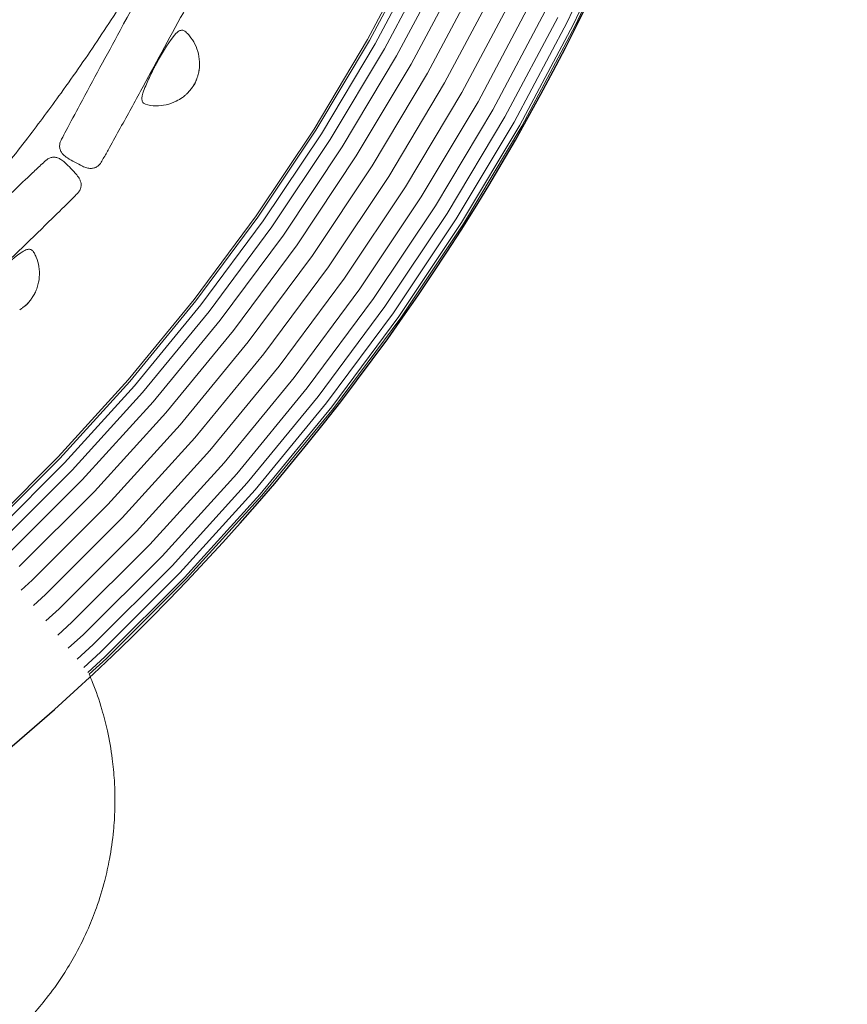
# Model space of a CAD drawing. Units: millimetres. Extents: x -2736 to 5003, y -854 to 10548.
# Drawn here: x 2775 to 3037, y 1099 to 1411 of the extents above; entities that cross this region are included whole.
import ezdxf

# ---------------------------------------------------------------- set-up
doc = ezdxf.new("R2010")
doc.units = ezdxf.units.MM
doc.layers.add('размер', color=92, linetype='Continuous', lineweight=15)
doc.styles.get("Standard").update_dxf_attribs({"font": 'txt.shx'})
doc.dimstyles.new('Размер М1.1', dxfattribs={"dimtxt": 300, "dimasz": 200, "dimexe": 1, "dimexo": 1, "dimgap": 50, "dimtad": 1, "dimdec": 0, "dimzin": 0, "dimtxsty": 'Standard', "dimcen": 2.5, "dimazin": 0, "dimtfac": 1, "dimtmove": 0, "dimatfit": 3, "dimfxl": 1, "dimtzin": 0, "dimarcsym": 0})

# ---------------------------------------------------------------- blocks, each defined once
blk = doc.blocks.new('*D9')
at = {"layer": 'Defpoints', "color": 0, "transparency": 16777216}
for p in [(2972.6, 3941.66), (-1650, 646.13), (2701.73, 646.13)]:
    blk.add_point(p, dxfattribs=at)
at = {"layer": 'размер', "color": 0, "lineweight": -2, "transparency": 16777216}
for p, q in [((2971.6, 3941.66), (-1651, 3941.66)), ((-1650, 3741.66), (-1650, 846.13)), ((2700.73, 646.13), (-1651, 646.13))]:
    blk.add_line(p, q, dxfattribs=at)
at = {"layer": 'размер', "color": 0, "transparency": 16777216}
for points in [[(-1683.34, 3741.66), (-1616.67, 3741.66), (-1650, 3941.66)], [(-1683.34, 846.13), (-1616.67, 846.13), (-1650, 646.13)]]:
    blk.add_solid(points, dxfattribs=at)
at = {"layer": 'размер', "color": 0, "transparency": 16777216, "insert": (-1800, 2293.89), "char_height": 200, "attachment_point": 5, "rotation": 90}
blk.add_mtext('3200', dxfattribs=at)
blk = doc.blocks.new('*D11')
at = {"layer": 'Defpoints', "color": 0, "transparency": 16777216}
for p in [(3544.28, 5766.12), (-2454.5, -853.89), (2306.67, -853.89)]:
    blk.add_point(p, dxfattribs=at)
at = {"layer": 'размер', "color": 0, "lineweight": -2, "transparency": 16777216}
for p, q in [((3543.28, 5766.12), (-2455.5, 5766.12)), ((-2454.5, 5566.12), (-2454.5, -653.89)), ((2305.67, -853.89), (-2455.5, -853.89))]:
    blk.add_line(p, q, dxfattribs=at)
at = {"layer": 'размер', "color": 0, "transparency": 16777216}
for points in [[(-2487.83, 5566.12), (-2421.17, 5566.12), (-2454.5, 5766.12)], [(-2487.83, -653.89), (-2421.17, -653.89), (-2454.5, -853.89)]]:
    blk.add_solid(points, dxfattribs=at)
at = {"layer": 'размер', "color": 0, "transparency": 16777216, "insert": (-2604.5, 2456.11), "char_height": 200, "attachment_point": 5, "rotation": 90}
blk.add_mtext('6500', dxfattribs=at)

msp = doc.modelspace()

# ---------------------------------------------------------------- linework, layer by layer
at = {"color": 0, "linetype": 'Continuous', "lineweight": 0}
for p, q in [((2963.62, 1443.14), (2948.36, 1410.58)), ((2965.52, 1442.31), (2950.21, 1409.65)), ((2966.16, 1442.03), (2950.84, 1409.34)), ((2900.72, 1434.37), (2885.13, 1405.05)), ((2901.35, 1434.05), (2885.74, 1404.71)), ((2903.2, 1433.13), (2887.55, 1403.69)), ((2906.19, 1431.64), (2890.46, 1402.05)), ((2910.16, 1429.66), (2894.32, 1399.88)), ((2914.91, 1427.28), (2898.95, 1397.27)), ((2920.2, 1424.64), (2904.11, 1394.37)), ((2925.78, 1421.85), (2909.54, 1391.31)), ((2931.36, 1419.07), (2914.97, 1388.25)), ((2936.65, 1416.42), (2920.12, 1385.34)), ((2941.4, 1414.05), (2924.75, 1382.74)), ((2945.37, 1412.07), (2928.61, 1380.56)), ((2948.36, 1410.58), (2931.52, 1378.92)), ((2950.21, 1409.65), (2933.33, 1377.9)), ((2950.84, 1409.34), (2933.94, 1377.56)), ((2885.13, 1405.05), (2868.16, 1376.66)), ((2885.74, 1404.71), (2868.76, 1376.29)), ((2887.55, 1403.69), (2870.51, 1375.18)), ((2890.46, 1402.05), (2873.33, 1373.4)), ((2894.32, 1399.88), (2877.07, 1371.03)), ((2898.95, 1397.27), (2881.56, 1368.19)), ((2904.11, 1394.37), (2886.57, 1365.02)), ((2909.54, 1391.31), (2891.83, 1361.69)), ((2914.97, 1388.25), (2897.1, 1358.36)), ((2920.12, 1385.34), (2902.11, 1355.2)), ((2924.75, 1382.74), (2906.59, 1352.36)), ((2928.61, 1380.56), (2910.34, 1349.99)), ((2931.52, 1378.92), (2913.16, 1348.21)), ((2868.16, 1376.66), (2849.83, 1349.19)), ((2868.76, 1376.29), (2850.4, 1348.79)), ((2933.33, 1377.9), (2914.91, 1347.1)), ((2933.94, 1377.56), (2915.51, 1346.72)), ((2870.51, 1375.18), (2852.09, 1347.6)), ((2873.33, 1373.4), (2854.82, 1345.68)), ((2877.07, 1371.03), (2858.45, 1343.12)), ((2881.56, 1368.19), (2862.79, 1340.06)), ((2886.57, 1365.02), (2867.63, 1336.65)), ((2891.83, 1361.69), (2872.72, 1333.06)), ((2897.1, 1358.36), (2877.82, 1329.47)), ((2902.11, 1355.2), (2882.66, 1326.06)), ((2906.59, 1352.36), (2887, 1323)), ((2849.83, 1349.19), (2830.16, 1322.68)), ((2850.4, 1348.79), (2830.72, 1322.25)), ((2852.09, 1347.6), (2832.35, 1320.98)), ((2910.34, 1349.99), (2890.62, 1320.45)), ((2913.16, 1348.21), (2893.35, 1318.52)), ((2854.82, 1345.68), (2834.98, 1318.93)), ((2914.91, 1347.1), (2895.04, 1317.33)), ((2915.51, 1346.72), (2895.62, 1316.93)), ((2858.45, 1343.12), (2838.48, 1316.2)), ((2862.79, 1340.06), (2842.67, 1312.93)), ((2867.63, 1336.65), (2847.33, 1309.29)), ((2872.72, 1333.06), (2852.25, 1305.46)), ((2877.82, 1329.47), (2857.16, 1301.62)), ((2882.66, 1326.06), (2861.83, 1297.98)), ((2830.16, 1322.68), (2809.25, 1297.22)), ((2830.72, 1322.25), (2809.78, 1296.76)), ((2887, 1323), (2866.02, 1294.72)), ((2832.35, 1320.98), (2811.35, 1295.41)), ((2890.62, 1320.45), (2869.51, 1291.99)), ((2834.98, 1318.93), (2813.88, 1293.23)), ((2838.48, 1316.2), (2817.24, 1290.33)), ((2893.35, 1318.52), (2872.15, 1289.94)), ((2895.04, 1317.33), (2873.78, 1288.66)), ((2895.62, 1316.93), (2874.33, 1288.23)), ((2842.67, 1312.93), (2821.26, 1286.86)), ((2847.33, 1309.29), (2825.74, 1283)), ((2852.25, 1305.46), (2830.46, 1278.93)), ((2857.16, 1301.62), (2835.18, 1274.85)), ((2861.83, 1297.98), (2839.66, 1270.99)), ((2809.25, 1297.22), (2787.15, 1272.86)), ((2809.78, 1296.76), (2787.66, 1272.38)), ((2811.35, 1295.41), (2789.15, 1270.95)), ((2866.02, 1294.72), (2843.68, 1267.52)), ((2813.88, 1293.23), (2791.57, 1268.64)), ((2869.51, 1291.99), (2847.04, 1264.62)), ((2817.24, 1290.33), (2794.77, 1265.58)), ((2872.15, 1289.94), (2849.57, 1262.44)), ((2873.78, 1288.66), (2851.14, 1261.09)), ((2874.33, 1288.23), (2851.67, 1260.63)), ((2821.26, 1286.86), (2798.62, 1261.91)), ((2825.74, 1283), (2802.9, 1257.82)), ((2830.46, 1278.93), (2807.41, 1253.52)), ((2787.15, 1272.86), (2763.86, 1249.61)), ((2787.66, 1272.38), (2764.34, 1249.1)), ((2835.18, 1274.85), (2811.91, 1249.22)), ((2789.15, 1270.95), (2765.76, 1247.6)), ((2839.66, 1270.99), (2816.2, 1245.13)), ((2791.57, 1268.64), (2768.06, 1245.17)), ((2843.68, 1267.52), (2820.04, 1241.46)), ((2794.77, 1265.58), (2771.11, 1241.96)), ((2847.04, 1264.62), (2823.24, 1238.4)), ((2798.62, 1261.91), (2774.77, 1238.1)), ((2849.57, 1262.44), (2825.66, 1236.1)), ((2851.14, 1261.09), (2827.16, 1234.66)), ((2851.67, 1260.63), (2827.66, 1234.18)), ((2802.9, 1257.82), (2778.84, 1233.81)), ((2807.41, 1253.52), (2783.13, 1229.29)), ((2811.91, 1249.22), (2787.42, 1224.77)), ((2816.2, 1245.13), (2791.5, 1220.47)), ((2820.04, 1241.46), (2795.15, 1216.62)), ((2823.24, 1238.4), (2798.21, 1213.4)), ((2825.66, 1236.1), (2800.5, 1210.98)), ((2778.84, 1233.81), (2775.36, 1230.66)), ((2827.16, 1234.66), (2801.93, 1209.48)), ((2827.66, 1234.18), (2802.41, 1208.97)), ((2783.13, 1229.29), (2779.3, 1225.82)), ((2787.42, 1224.77), (2783.23, 1220.98)), ((2791.5, 1220.47), (2786.97, 1216.37)), ((2795.15, 1216.62), (2790.31, 1212.24)), ((2798.21, 1213.4), (2793.11, 1208.79)), ((2800.5, 1210.98), (2795.21, 1206.19)), ((2801.93, 1209.48), (2796.51, 1204.58)), ((2802.41, 1208.97), (2796.95, 1204.03))]:
    msp.add_line(p, q, dxfattribs=at)
msp.add_arc((2306.96, 1730.42), 719.87, 196.61146, 182.39051)
for points, knots in [([(2860.4, 1523.64), (2859.95, 1522.44), (2859.5, 1521.23), (2856.47, 1513.27), (2853.78, 1506.56), (2848.16, 1493.28), (2845.23, 1486.71), (2839.15, 1473.71), (2835.99, 1467.29), (2829.46, 1454.59), (2826.07, 1448.31), (2819.08, 1435.89), (2815.47, 1429.75), (2808.02, 1417.61), (2804.18, 1411.61), (2796.28, 1399.74), (2792.21, 1393.87), (2784.59, 1383.31), (2781.08, 1378.59), (2777.5, 1373.92)], [6.134482, 6.134482, 6.134482, 6.134482, 10.000361, 10.000361, 31.686701, 31.686701, 53.263203, 53.263203, 74.725685, 74.725685, 96.115567, 96.115567, 117.474213, 117.474213, 138.842798, 138.842798, 160.262312, 160.262312, 177.905345, 177.905345, 177.905345, 177.905345]), ([(2787.74, 1370.23), (2787.63, 1370.59), (2787.58, 1370.97), (2787.6, 1371.74), (2787.65, 1372.14), (2787.92, 1372.82), (2788.08, 1373.13), (2788.68, 1374.36), (2789.16, 1375.27), (2791.07, 1378.93), (2792.54, 1381.65), (2798.23, 1392.22), (2802.48, 1400.06), (2818.78, 1430.12), (2830.85, 1452.32), (2847.46, 1482.82), (2851.98, 1491.11), (2858.78, 1503.55), (2861.05, 1507.69), (2864.47, 1513.9), (2865.61, 1515.97), (2867.26, 1518.91), (2867.75, 1519.79), (2868.25, 1520.66)], [0, 0, 0, 0, 1.125983, 1.125983, 2.297123, 2.297123, 3.329021, 3.329021, 6.421263, 6.421263, 15.696594, 15.696594, 42.444754, 42.444754, 118.274354, 118.274354, 146.615792, 146.615792, 160.787419, 160.787419, 167.875127, 167.875127, 170.898528, 170.898528, 170.898528, 170.898528]), ([(2882, 1515.8), (2881.97, 1515.72), (2881.95, 1515.63), (2881.78, 1515.22), (2881.63, 1514.92), (2881.03, 1513.68), (2880.55, 1512.77), (2878.63, 1509.12), (2877.17, 1506.39), (2871.48, 1495.82), (2867.23, 1487.98), (2850.93, 1457.93), (2838.86, 1435.72), (2822.25, 1405.23), (2817.73, 1396.94), (2810.93, 1384.5), (2808.66, 1380.36), (2805.24, 1374.15), (2804.1, 1372.08), (2802.37, 1368.99), (2801.79, 1367.95), (2800.89, 1366.42), (2800.61, 1365.88), (2800.01, 1365.19), (2799.75, 1364.99), (2799.18, 1364.62), (2798.86, 1364.46), (2798.52, 1364.36)], [2.02804, 2.02804, 2.02804, 2.02804, 2.300573, 2.300573, 3.332456, 3.332456, 6.424711, 6.424711, 15.700092, 15.700092, 42.45057, 42.45057, 118.26678, 118.26678, 146.611981, 146.611981, 160.785488, 160.785488, 167.874137, 167.874137, 171.422586, 171.422586, 173.208963, 173.208963, 174.183455, 174.183455, 175.237916, 175.237916, 175.237916, 175.237916]), ([(2818.29, 1397.59), (2819.89, 1400.52), (2821.61, 1403.42), (2823.94, 1406.39), (2824.22, 1406.72), (2824.52, 1407.03)], [0, 0, 0, 0, 10.023326, 10.023326, 11.322119, 11.322119, 11.322119, 11.322119]), ([(2824.52, 1407.03), (2824.61, 1407.12), (2824.91, 1407.41), (2825.6, 1407.9), (2826.1, 1408.02), (2826.42, 1407.99)], [0, 0, 0, 0, 1, 2, 4, 4, 4, 4]), ([(2826.42, 1407.99), (2826.56, 1407.98), (2826.71, 1407.94), (2826.99, 1407.83), (2827.14, 1407.75), (2827.46, 1407.52), (2827.64, 1407.37), (2828.13, 1406.9), (2828.43, 1406.57), (2829.38, 1405.43), (2829.96, 1404.55), (2830.93, 1402.63), (2831.32, 1401.57), (2831.81, 1399.41), (2831.92, 1398.29), (2831.9, 1396.89), (2831.89, 1396.59), (2831.85, 1396.07), (2831.83, 1395.85), (2831.8, 1395.58), (2831.79, 1395.54), (2831.78, 1395.48), (2831.78, 1395.47), (2831.78, 1395.45), (2831.78, 1395.45), (2831.78, 1395.45), (2831.78, 1395.45), (2831.78, 1395.44), (2831.78, 1395.44), (2831.78, 1395.44), (2831.78, 1395.44), (2831.78, 1395.44)], [0, 0, 0, 0, 0.441792, 0.441792, 0.921277, 0.921277, 1.62291, 1.62291, 2.959981, 2.959981, 6.080918, 6.080918, 9.416257, 9.416257, 12.728833, 12.728833, 13.620539, 13.620539, 14.295046, 14.295046, 14.42217, 14.42217, 14.469841, 14.469841, 14.47431, 14.47431, 14.477039, 14.477039, 14.477209, 14.477209, 14.477252, 14.477252, 14.477252, 14.477252]), ([(2813.75, 1387.23), (2813.81, 1387.51), (2813.89, 1387.78), (2814.23, 1388.85), (2814.54, 1389.63), (2815.46, 1391.81), (2816.1, 1393.19), (2817.22, 1395.6), (2817.75, 1396.6), (2818.29, 1397.59)], [0, 0, 0, 0, 0.841291, 0.841291, 3.365926, 3.365926, 7.932683, 7.932683, 11.328882, 11.328882, 11.328882, 11.328882]), ([(2816.7, 1394.46), (2816.86, 1394.81), (2817.04, 1395.19), (2817.39, 1395.88), (2817.56, 1396.22), (2817.92, 1396.89), (2818.11, 1397.24), (2818.29, 1397.59)], [0, 0, 0, 0, 1.205299, 1.205299, 2.360825, 2.360825, 3.604361, 3.604361, 3.604361, 3.604361]), ([(2831.78, 1395.44), (2831.77, 1395.39), (2831.76, 1395.34), (2831.75, 1395.24), (2831.74, 1395.18), (2831.69, 1394.88), (2831.63, 1394.61), (2831.52, 1394.11), (2831.45, 1393.86), (2831.38, 1393.63)], [0, 0, 0, 0, 0.180635, 0.180635, 0.359662, 0.359662, 1.178098, 1.178098, 1.925592, 1.925592, 1.925592, 1.925592]), ([(2830.37, 1391.02), (2830.32, 1390.92), (2830.26, 1390.82), (2830.13, 1390.61), (2830.06, 1390.49), (2829.98, 1390.38)], [0, 0, 0, 0, 0.3893221, 0.3893221, 0.7939991, 0.7939991, 0.7939991, 0.7939991]), ([(2830.69, 1391.7), (2830.65, 1391.58), (2830.6, 1391.46), (2830.5, 1391.27), (2830.46, 1391.18), (2830.4, 1391.07), (2830.39, 1391.05), (2830.37, 1391.02)], [0, 0, 0, 0, 0.3805801, 0.3805801, 0.698071, 0.698071, 0.7944899, 0.7944899, 0.7944899, 0.7944899]), ([(2831.38, 1393.63), (2831.34, 1393.51), (2831.31, 1393.39), (2831.2, 1393.08), (2831.14, 1392.9), (2831.02, 1392.59), (2830.97, 1392.45), (2830.92, 1392.31)], [0, 0, 0, 0, 0.383457, 0.383457, 0.981224, 0.981224, 1.435481, 1.435481, 1.435481, 1.435481]), ([(2830.92, 1392.31), (2830.95, 1392.39), (2830.99, 1392.5), (2831.03, 1392.61), (2831.05, 1392.64)], [1.5396497, 1.5396497, 1.5396497, 1.5396497, 2, 2.2021556, 2.2021556, 2.2021556, 2.2021556]), ([(2828.73, 1388.76), (2828.6, 1388.61), (2828.47, 1388.45), (2828.14, 1388.11), (2827.94, 1387.91), (2827.54, 1387.54), (2827.32, 1387.34), (2826.89, 1386.99), (2826.69, 1386.84), (2825.87, 1386.25), (2825.22, 1385.86), (2823.54, 1385.01), (2822.46, 1384.62), (2820.27, 1384.14), (2819.16, 1384.03), (2816.95, 1384.08), (2815.81, 1384.15), (2814.63, 1384.62), (2814.48, 1384.69), (2814.21, 1384.87), (2814.08, 1384.99), (2813.98, 1385.12)], [0, 0, 0, 0, 0.605482, 0.605482, 1.43621, 1.43621, 2.350417, 2.350417, 3.102105, 3.102105, 5.363311, 5.363311, 8.76219, 8.76219, 12.06694, 12.06694, 15.391822, 15.391822, 15.866843, 15.866843, 16.371954, 16.371954, 16.371954, 16.371954]), ([(2829.59, 1389.86), (2829.5, 1389.74), (2829.41, 1389.62), (2829.21, 1389.36), (2829.09, 1389.2), (2828.89, 1388.95), (2828.81, 1388.85), (2828.73, 1388.76)], [0, 0, 0, 0, 0.454493, 0.454493, 1.052279, 1.052279, 1.435919, 1.435919, 1.435919, 1.435919]), ([(2813.75, 1387.23), (2813.72, 1387.11), (2813.64, 1386.7), (2813.61, 1385.85), (2813.79, 1385.37), (2813.98, 1385.12)], [0, 0, 0, 0, 1, 2, 4, 4, 4, 4]), ([(2777.5, 1373.92), (2775.47, 1371.28), (2773.42, 1368.65), (2766.79, 1360.31), (2762.13, 1354.65), (2752.45, 1343.28), (2747.42, 1337.56), (2736.97, 1326.06), (2731.54, 1320.27), (2720.35, 1308.71), (2714.59, 1302.95), (2702.82, 1291.55), (2696.82, 1285.92), (2688.95, 1278.79), (2687.17, 1277.2), (2685.38, 1275.61)], [0, 0, 0, 0, 10.000349, 10.000349, 31.982353, 31.982353, 54.805117, 54.805117, 78.602481, 78.602481, 103.068083, 103.068083, 127.747363, 127.747363, 134.918089, 134.918089, 134.918089, 134.918089]), ([(2798.52, 1364.36), (2798.16, 1364.26), (2797.78, 1364.21), (2797.01, 1364.23), (2796.62, 1364.29), (2795.76, 1364.52), (2795.3, 1364.72), (2794.02, 1365.3), (2793.21, 1365.73), (2791.61, 1366.6), (2790.81, 1367.05), (2789.57, 1367.87), (2789.1, 1368.2), (2788.49, 1368.84), (2788.3, 1369.08), (2787.97, 1369.62), (2787.83, 1369.92), (2787.74, 1370.23)], [0, 0, 0, 0, 1.126287, 1.126287, 2.292973, 2.292973, 3.80147, 3.80147, 6.518106, 6.518106, 9.274213, 9.274213, 10.978061, 10.978061, 11.901293, 11.901293, 12.876043, 12.876043, 12.876043, 12.876043]), ([(2686.86, 1273.97), (2703.47, 1290.05), (2720.1, 1306.11), (2744.78, 1329.92), (2752.82, 1337.68), (2764.88, 1349.29), (2768.91, 1353.16), (2774.95, 1358.96), (2776.97, 1360.88), (2780.01, 1363.76), (2781.03, 1364.72), (2782.58, 1366.14), (2783.09, 1366.63), (2783.93, 1367.29), (2784.27, 1367.45), (2784.95, 1367.67), (2785.29, 1367.74), (2785.71, 1367.76), (2785.78, 1367.76), (2785.85, 1367.76)], [48.926175, 48.926175, 48.926175, 48.926175, 118.296276, 118.296276, 151.793863, 151.793863, 168.543428, 168.543428, 176.919779, 176.919779, 181.111281, 181.111281, 183.215515, 183.215515, 184.323199, 184.323199, 185.345893, 185.345893, 185.570194, 185.570194, 185.570194, 185.570194]), ([(2785.85, 1367.76), (2786.23, 1367.75), (2786.61, 1367.68), (2787.33, 1367.44), (2787.69, 1367.26), (2788.44, 1366.77), (2788.83, 1366.45), (2789.88, 1365.5), (2790.51, 1364.86), (2791.78, 1363.54), (2792.42, 1362.87), (2793.36, 1361.71), (2793.7, 1361.25), (2794.08, 1360.47), (2794.19, 1360.18), (2794.35, 1359.58), (2794.39, 1359.25), (2794.38, 1358.93)], [0, 0, 0, 0, 1.127944, 1.127944, 2.295766, 2.295766, 3.806991, 3.806991, 6.53016, 6.53016, 9.298858, 9.298858, 10.99151, 10.99151, 11.908508, 11.908508, 12.876093, 12.876093, 12.876093, 12.876093]), ([(2794.38, 1358.93), (2794.38, 1358.55), (2794.31, 1358.17), (2794.06, 1357.45), (2793.89, 1357.08), (2793.42, 1356.52), (2793.19, 1356.27), (2792.25, 1355.28), (2791.52, 1354.55), (2788.61, 1351.66), (2786.41, 1349.52), (2777.8, 1341.12), (2771.36, 1334.88), (2746.75, 1311.05), (2728.55, 1293.48), (2706.83, 1272.52), (2703.32, 1269.13), (2699.8, 1265.74)], [0, 0, 0, 0, 1.127305, 1.127305, 2.299132, 2.299132, 3.325089, 3.325089, 6.39974, 6.39974, 15.622365, 15.622365, 42.498717, 42.498717, 118.397792, 118.397792, 133.051085, 133.051085, 133.051085, 133.051085]), ([(2767.63, 1331.01), (2770.03, 1333.33), (2772.55, 1335.57), (2775.66, 1337.71), (2776.02, 1337.95), (2776.4, 1338.15)], [0, 0, 0, 0, 10.023326, 10.023326, 11.322134, 11.322134, 11.322134, 11.322134]), ([(2776.4, 1338.15), (2776.51, 1338.21), (2776.89, 1338.4), (2777.69, 1338.65), (2778.21, 1338.61), (2778.5, 1338.49)], [0, 0, 0, 0, 1, 2, 4, 4, 4, 4]), ([(2778.5, 1338.49), (2778.64, 1338.44), (2778.76, 1338.36), (2779, 1338.17), (2779.11, 1338.05), (2779.36, 1337.74), (2779.48, 1337.54), (2779.8, 1336.94), (2779.99, 1336.53), (2780.56, 1335.16), (2780.84, 1334.15), (2781.2, 1332.02), (2781.24, 1330.9), (2781.07, 1328.69), (2780.84, 1327.59), (2780.4, 1326.26), (2780.3, 1325.98), (2780.11, 1325.49), (2780.02, 1325.29), (2779.91, 1325.05), (2779.89, 1325.01), (2779.87, 1324.95), (2779.86, 1324.94), (2779.85, 1324.92), (2779.85, 1324.92), (2779.85, 1324.92), (2779.85, 1324.92), (2779.85, 1324.92), (2779.85, 1324.92), (2779.85, 1324.92), (2779.85, 1324.92), (2779.85, 1324.92), (2779.85, 1324.92), (2779.85, 1324.92), (2779.85, 1324.92), (2779.85, 1324.92), (2779.85, 1324.92), (2779.85, 1324.92)], [0, 0, 0, 0, 0.441792, 0.441792, 0.921277, 0.921277, 1.622919, 1.622919, 2.960019, 2.960019, 6.08103, 6.08103, 9.416387, 9.416387, 12.728909, 12.728909, 13.620586, 13.620586, 14.295071, 14.295071, 14.422191, 14.422191, 14.46986, 14.46986, 14.474329, 14.474329, 14.475693, 14.475693, 14.476376, 14.476376, 14.476717, 14.476717, 14.476802, 14.476802, 14.476823, 14.476823, 14.476834, 14.476834, 14.476834, 14.476834]), ([(2778.93, 1323.31), (2778.85, 1323.2), (2778.78, 1323.1), (2778.59, 1322.84), (2778.48, 1322.68), (2778.27, 1322.42), (2778.18, 1322.3), (2778.09, 1322.18)], [0, 0, 0, 0, 0.383618, 0.383618, 0.981394, 0.981394, 1.435778, 1.435778, 1.435778, 1.435778]), ([(2778.09, 1322.18), (2778.15, 1322.25), (2778.22, 1322.35), (2778.29, 1322.44), (2778.31, 1322.47)], [1.5392923, 1.5392923, 1.5392923, 1.5392923, 2, 2.2019289, 2.2019289, 2.2019289, 2.2019289]), ([(2779.85, 1324.92), (2779.83, 1324.87), (2779.8, 1324.83), (2779.76, 1324.73), (2779.73, 1324.68), (2779.59, 1324.41), (2779.46, 1324.17), (2779.2, 1323.72), (2779.06, 1323.51), (2778.93, 1323.31)], [0, 0, 0, 0, 0.179846, 0.179846, 0.3581, 0.3581, 1.176132, 1.176132, 1.925967, 1.925967, 1.925967, 1.925967]), ([(2776.09, 1320.25), (2775.97, 1320.16), (2775.85, 1320.07), (2775.58, 1319.88), (2775.42, 1319.77), (2775.15, 1319.59), (2775.04, 1319.52), (2774.94, 1319.45)], [0, 0, 0, 0, 0.45447, 0.45447, 1.052251, 1.052251, 1.435871, 1.435871, 1.435871, 1.435871]), ([(2798.03, 1201.4), (2799.14, 1198.6), (2800.12, 1195.75), (2801.62, 1190.64), (2802.2, 1188.4), (2802.7, 1186.14)], [0, 0, 0, 0, 9.029564, 9.029564, 15.964465, 15.964465, 15.964465, 15.964465]), ([(2802.7, 1186.14), (2803.35, 1183.21), (2803.87, 1180.24), (2804.56, 1174.96), (2804.78, 1172.65), (2804.92, 1170.35)], [0, 0, 0, 0, 9.029578, 9.029578, 15.964468, 15.964468, 15.964468, 15.964468]), ([(2804.92, 1170.35), (2805.1, 1167.34), (2805.15, 1164.33), (2805.01, 1159.01), (2804.86, 1156.7), (2804.64, 1154.4)], [0, 0, 0, 0, 9.029574, 9.029574, 15.964465, 15.964465, 15.964465, 15.964465]), ([(2804.64, 1154.4), (2804.35, 1151.4), (2803.93, 1148.41), (2802.95, 1143.18), (2802.45, 1140.92), (2801.87, 1138.69)], [0, 0, 0, 0, 9.029597, 9.029597, 15.964454, 15.964454, 15.964454, 15.964454]), ([(2801.87, 1138.69), (2801.12, 1135.77), (2800.23, 1132.89), (2798.45, 1127.88), (2797.6, 1125.72), (2796.68, 1123.6)], [0, 0, 0, 0, 9.029548, 9.029548, 15.964434, 15.964434, 15.964434, 15.964434]), ([(2796.68, 1123.6), (2795.48, 1120.84), (2794.15, 1118.13), (2791.61, 1113.46), (2790.43, 1111.47), (2789.19, 1109.52)], [0, 0, 0, 0, 9.029598, 9.029598, 15.964494, 15.964494, 15.964494, 15.964494]), ([(2789.19, 1109.52), (2787.57, 1106.98), (2785.84, 1104.51), (2782.59, 1100.29), (2781.12, 1098.51), (2779.59, 1096.78)], [0, 0, 0, 0, 9.029577, 9.029577, 15.964462, 15.964462, 15.964462, 15.964462])]:
    msp.add_open_spline(points, degree=3, knots=knots, dxfattribs=at)
for points in [[(2818.29, 1397.59), (2818.84, 1398.58), (2819.44, 1399.65), (2820.06, 1400.63)], [(2817.06, 1395.2), (2817.49, 1396.09), (2817.9, 1396.86), (2818.29, 1397.59)], [(2817.5, 1396.04), (2817.79, 1396.66), (2818.05, 1397.14), (2818.29, 1397.59)], [(2817.99, 1397.01), (2818.11, 1397.25), (2818.21, 1397.43), (2818.29, 1397.59)], [(2818.29, 1397.59), (2818.69, 1398.31), (2819.12, 1399.08), (2819.64, 1399.92)], [(2818.29, 1397.59), (2818.54, 1398.03), (2818.8, 1398.51), (2819.16, 1399.1)], [(2818.29, 1397.59), (2818.38, 1397.75), (2818.48, 1397.93), (2818.62, 1398.16)], [(2816.7, 1394.46), (2816.7, 1394.46), (2816.7, 1394.47), (2816.71, 1394.47)], [(2830.37, 1391.02), (2830.2, 1390.71), (2830.01, 1390.41), (2829.79, 1390.13)], [(2830.37, 1391.02), (2830.15, 1390.61), (2830.01, 1390.45), (2829.89, 1390.31)], [(2830.37, 1391.02), (2830.21, 1390.72), (2830.09, 1390.61), (2830, 1390.51)], [(2830.37, 1391.02), (2830.29, 1390.86), (2830.21, 1390.82), (2830.14, 1390.77)], [(2830.37, 1391.02), (2830.37, 1391.02), (2830.33, 1391.04), (2830.3, 1391.06)], [(2830.8, 1391.99), (2830.69, 1391.66), (2830.54, 1391.33), (2830.37, 1391.02)], [(2830.37, 1391.02), (2830.53, 1391.32), (2830.57, 1391.48), (2830.6, 1391.61)], [(2830.6, 1391.51), (2830.53, 1391.32), (2830.45, 1391.16), (2830.37, 1391.02)], [(2830.58, 1391.44), (2830.51, 1391.3), (2830.45, 1391.16), (2830.37, 1391.02)], [(2830.37, 1391.02), (2830.46, 1391.18), (2830.45, 1391.27), (2830.45, 1391.35)], [(2830.6, 1391.51), (2830.65, 1391.63), (2830.68, 1391.73), (2830.71, 1391.82)], [(2830.69, 1391.7), (2830.73, 1391.79), (2830.75, 1391.87), (2830.78, 1391.95)], [(2830.8, 1391.99), (2830.85, 1392.11), (2830.88, 1392.21), (2830.92, 1392.31)], [(2829.59, 1389.86), (2829.51, 1389.76), (2829.44, 1389.66), (2829.38, 1389.57)], [(2829.79, 1390.13), (2829.72, 1390.03), (2829.65, 1389.94), (2829.59, 1389.86)], [(2829.59, 1389.86), (2829.59, 1389.86), (2829.59, 1389.86), (2829.59, 1389.86)], [(2829.98, 1390.38), (2829.92, 1390.3), (2829.86, 1390.24), (2829.82, 1390.17)], [(2813.75, 1387.23), (2813.75, 1387.23), (2813.75, 1387.23), (2813.75, 1387.23)], [(2776.09, 1320.25), (2775.98, 1320.17), (2775.89, 1320.11), (2775.8, 1320.04)], [(2776.36, 1320.44), (2776.26, 1320.38), (2776.17, 1320.31), (2776.09, 1320.25)], [(2776.09, 1320.25), (2776.09, 1320.25), (2776.09, 1320.25), (2776.09, 1320.25)], [(2777.18, 1321.12), (2776.93, 1320.88), (2776.65, 1320.65), (2776.36, 1320.44)], [(2777.18, 1321.12), (2776.93, 1320.88), (2776.65, 1320.65), (2776.36, 1320.44)], [(2776.61, 1320.63), (2776.53, 1320.57), (2776.46, 1320.52), (2776.4, 1320.48)], [(2777.18, 1321.12), (2776.84, 1320.79), (2776.66, 1320.68), (2776.51, 1320.59)], [(2777.18, 1321.12), (2777.01, 1320.96), (2776.83, 1320.79), (2776.61, 1320.63)], [(2776.96, 1320.93), (2776.84, 1320.84), (2776.75, 1320.79), (2776.67, 1320.75)], [(2777.18, 1321.12), (2777.05, 1321), (2776.96, 1320.98), (2776.89, 1320.95)], [(2777.18, 1321.12), (2777.12, 1321.06), (2777.06, 1321), (2776.96, 1320.93)], [(2777.18, 1321.12), (2777.18, 1321.12), (2777.15, 1321.16), (2777.12, 1321.18)], [(2777.89, 1321.92), (2777.67, 1321.63), (2777.43, 1321.36), (2777.18, 1321.12)], [(2777.89, 1321.92), (2777.67, 1321.63), (2777.43, 1321.36), (2777.18, 1321.12)], [(2777.18, 1321.12), (2777.58, 1321.51), (2777.72, 1321.71), (2777.85, 1321.88)], [(2777.18, 1321.12), (2777.52, 1321.45), (2777.64, 1321.63), (2777.74, 1321.78)], [(2777.18, 1321.12), (2777.43, 1321.36), (2777.5, 1321.5), (2777.57, 1321.61)], [(2777.18, 1321.12), (2777.31, 1321.25), (2777.33, 1321.34), (2777.36, 1321.41)], [(2777.89, 1321.92), (2777.96, 1322.02), (2778.03, 1322.1), (2778.09, 1322.18)], [(2778.09, 1322.18), (2778.09, 1322.18), (2778.09, 1322.18), (2778.09, 1322.18)], [(2796.95, 1204.03), (2797.33, 1203.16), (2797.69, 1202.28), (2798.03, 1201.4)]]:
    msp.add_open_spline(points, degree=3, dxfattribs=at)

# ---------------------------------------------------------------- dimensions: what is measured, and where the dimension line sits
at = {"layer": 'размер'}
for base, p1, p2, text, picture, middle in [((-2454.5, -853.89), (3544.28, 5766.12), (2306.67, -853.89), '6500', '*D11', (-2604.5, 2456.11)), ((-1650, 646.13), (2972.6, 3941.66), (2701.73, 646.13), '3200', '*D9', (-1800, 2293.89))]:
    dim = msp.add_linear_dim(base=base, p1=p1, p2=p2, angle=90, text=text, dimstyle='Размер М1.1', override={"dimtxt": 200}, dxfattribs=at)
    dim.commit()
    dim.dimension.update_dxf_attribs({"geometry": picture, "text_midpoint": middle})

doc.saveas('drawing.dxf')
